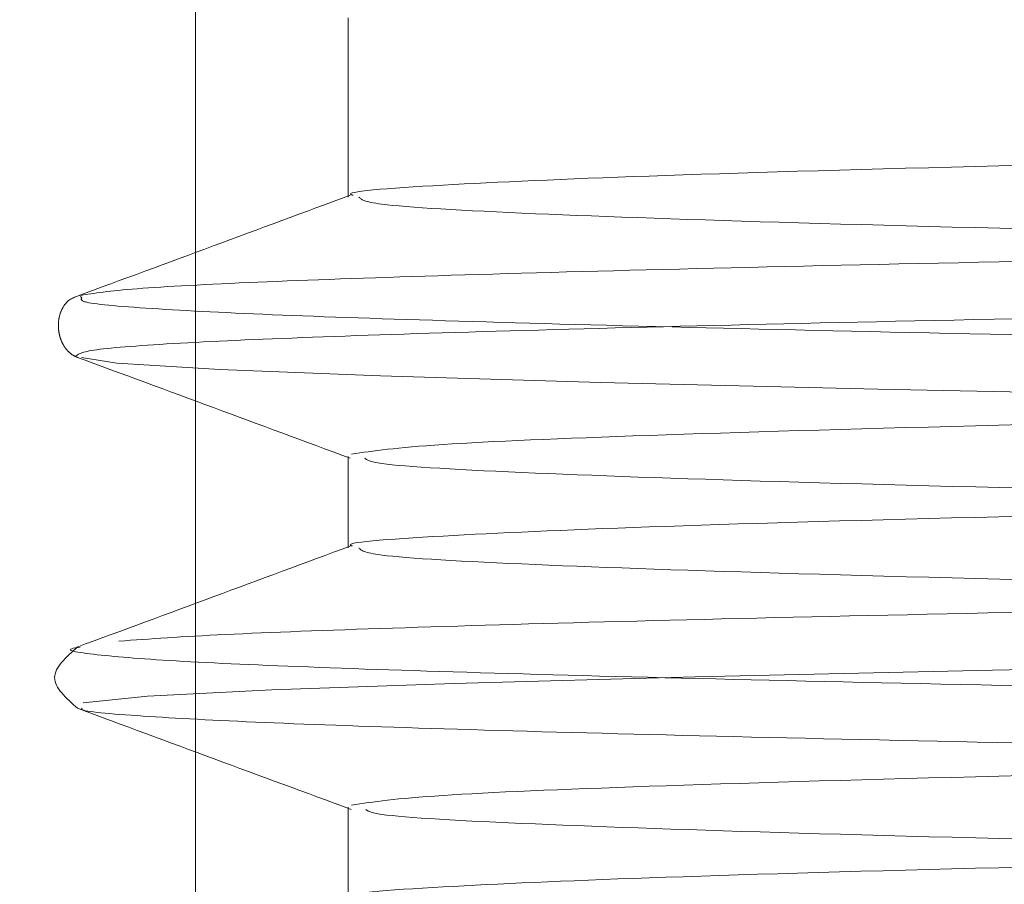
# Model space of a CAD drawing. Units: millimetres. Extents: x 100 to 10400, y 100 to 7325.
# Drawn here: x 2887 to 2894, y 3560 to 3566 of the extents above; entities that cross this region are included whole.
import ezdxf

# ---------------------------------------------------------------- set-up
doc = ezdxf.new("R2010")
doc.units = ezdxf.units.MM
doc.header["$LTSCALE"] = 25
doc.linetypes.add('SLD-Dashed', pattern=[1.905, 1.27, -0.635])

msp = doc.modelspace()

# ---------------------------------------------------------------- linework, layer by layer
at = {"color": 7, "linetype": 'SLD-Dashed', "lineweight": 18}
for p, q in [((2888.208424304544, 4042.972197433711), (2888.208424304544, 1933.972197433711)), ((2889.208424304544, 3566.112197433711), (2889.208424304544, 3564.937237884534)), ((2887.464075613424, 3564.277540067316), (2887.455502798849, 3564.285566020013)), ((2889.208424304544, 3563.237237884542), (2889.208424304544, 3562.637237884534)), ((2887.438264289246, 3561.984764844247), (2887.452670306677, 3561.987013290771)), ((2889.208424304544, 3560.937237884543), (2889.208424304544, 3560.337237884535))]:
    msp.add_line(p, q, dxfattribs=at)
at = {"color": 7, "linetype": 'SLD-Dashed', "lineweight": 18, "flags": 128}
msp.add_lwpolyline([(2887.461950559944, 3563.886092785825), (2887.693370910061, 3563.848939117124), (2888.36755641657, 3563.806296890202), (2889.421835165095, 3563.765011321985), (2890.863452101241, 3563.722444429614), (2892.680606003305, 3563.67879269527), (2894.840969230216, 3563.634950055738), (2897.297845547541, 3563.591823492493), (2899.994056805958, 3563.550245688903), (2902.930248609908, 3563.508290682234), (2906.094235482144, 3563.464937076003), (2909.425082489356, 3563.421058572257), (2912.85395792709, 3563.377564610708), (2916.308809807363, 3563.335338398942), (2919.753193566422, 3563.293946373438), (2923.204657997562, 3563.251009928961), (2926.595721039206, 3563.20721949085), (2929.855250198088, 3563.163478466837), (2932.917635117825, 3563.120686886437), (2935.733815035003, 3563.079370501528), (2938.323404034696, 3563.036966412346), (2940.645588872036, 3562.993387143243), (2942.647394125436, 3562.949521697281), (2944.288640840588, 3562.906278618874), (2945.544595237842, 3562.864524143014), (2946.419369504513, 3562.822762768014), (2946.904378368822, 3562.779515797738), (2946.979868878447, 3562.735649737007), (2946.642723176566, 3562.692073172378), (2945.906775287764, 3562.649674922972), (2944.791953068393, 3562.608356713229), (2943.289173899649, 3562.565560089492), (2941.414938469652, 3562.521817226944), (2939.204021407195, 3562.478028280711), (2936.705129626399, 3562.435096556466), (2933.973758771165, 3562.393707804172), (2930.997751640798, 3562.351475443566), (2927.802932317767, 3562.307978436927), (2924.451772660325, 3562.26410019848), (2921.013942993126, 3562.220750149744), (2917.561550434483, 3562.178801752312), (2914.11430351565, 3562.137218482516), (2910.66759696945, 3562.094087695935), (2907.292762127837, 3562.050244092632), (2904.060374410764, 3562.006594720105), (2901.034745334337, 3561.964033354186), (2898.256258769892, 3561.922747410822), (2895.705191953064, 3561.880099821177), (2893.430650993728, 3561.836414455093), (2891.483812974633, 3561.792587542483), (2889.902541442104, 3561.749524987608), (2888.708506886815, 3561.708022369165), (2887.893694622769, 3561.665970537563), (2887.47283418205, 3561.622565528632), (2887.47283418205, 3561.622565528632)], dxfattribs=at)
at = {"color": 7, "linetype": 'SLD-Dashed', "lineweight": 18}
for points, knots in [([(2833.050009492077, 3593.972195903711), (2833.128007174233, 3591.19278062555), (2833.283994597656, 3585.634233039483), (2834.541445150889, 3577.377873902238), (2836.534624170881, 3569.283533318768), (2839.317062564517, 3561.429312430037), (2842.841481141678, 3553.890144293854), (2847.07907976068, 3546.737117893304), (2851.988366016189, 3540.037140871494), (2857.52416020384, 3533.852748836539), (2863.635613934862, 3528.242008021061), (2870.266886793544, 3523.25843203318), (2877.356930587489, 3518.950715715067), (2884.839574496822, 3515.362170450406), (2892.643617268169, 3512.530016850898), (2900.693192563328, 3510.48452145053), (2908.908672829004, 3509.248035904425), (2917.207914957844, 3508.834288334788), (2925.507432283873, 3509.247957496848), (2933.723405012317, 3510.484459681178), (2941.773251451887, 3512.530017859319), (2949.577239072406, 3515.362157665468), (2957.059717500718, 3518.950617962462), (2964.149637859923, 3523.258221381734), (2970.780901903218, 3528.241729855833), (2976.89247819878, 3533.85252484022), (2982.428439843283, 3540.037074293126), (2987.337813208349, 3546.737177673323), (2991.575399688577, 3553.890209432095), (2995.099756413162, 3561.429254921293), (2997.882132435064, 3569.283285683848), (2999.875323483589, 3577.377491021708), (3001.132849296391, 3585.633927383985), (3001.288839626273, 3591.192646869731), (3001.366840146089, 3593.972197433711)], [0, 0, 0, 0, 0.03132484120466913, 0.06264649324997663, 0.09396282162372778, 0.1252705742708193, 0.1565671791856102, 0.1878510321143541, 0.2191206973458919, 0.2503754460675856, 0.2816160010176026, 0.3128433259538343, 0.3440581241910852, 0.3752616848369505, 0.4064560178817615, 0.437642207063003, 0.4688214193330377, 0.499997551565995, 0.5311753033080312, 0.5623575542227434, 0.5935445673474374, 0.6247381618682858, 0.6559410037125838, 0.6871551679600549, 0.7183820003802138, 0.7496231461466141, 0.7808792231314302, 0.8121495444601756, 0.8434331385140115, 0.8747293303050738, 0.9060362070896486, 0.9373515787735478, 0.968673638776163, 1, 1, 1, 1]), ([(2835.069811447576, 3593.972195903711), (2835.145910893653, 3591.192992837277), (2835.298067312154, 3585.636137870823), (2836.524766265485, 3577.381551738248), (2838.469316776444, 3569.288734650708), (2841.183930780395, 3561.435695230883), (2844.622621830965, 3553.897306645745), (2848.757361240612, 3546.744631537335), (2853.54777136907, 3540.044583239618), (2858.949855864506, 3533.859731768099), (2864.91408096611, 3528.248202851532), (2871.386023756607, 3523.263591613114), (2878.306157309514, 3518.954693907459), (2885.609924682173, 3515.364937426203), (2893.227821411719, 3512.53166656748), (2901.085746392416, 3510.485267805374), (2909.105883658504, 3509.248194411966), (2917.207927071524, 3508.834242816666), (2925.310239371006, 3509.248115977663), (2933.330857607057, 3510.485206100571), (2941.189046897827, 3512.531667608413), (2948.806889473996, 3515.364924539777), (2956.110495206481, 3518.954595923692), (2963.030508385618, 3523.263380701953), (2969.502442937786, 3528.247924666267), (2975.466788021035, 3533.859508162898), (2980.869035887014, 3540.044517127654), (2985.65953071883, 3546.744691440906), (2989.794258139651, 3553.897371633567), (2993.232888813326, 3561.435637495317), (2995.947441953581, 3569.288486668123), (2997.892004330555, 3577.381168876714), (2999.118776717391, 3585.635832458328), (2999.270935956927, 3591.192859119992), (2999.347038165891, 3593.972197433711)], [0, 0, 0, 0, 0.03170080718851907, 0.06338392109366502, 0.09503332410782517, 0.126633040185186, 0.1581694347596802, 0.1896318798880416, 0.2210122250353552, 0.2523055281837192, 0.2835109175072196, 0.3146304398465659, 0.345668575892112, 0.3766330327738308, 0.4075347335136305, 0.4383859280732582, 0.4692008057757857, 0.4999975817246275, 0.5307959565919075, 0.5616138360092161, 0.592465845478937, 0.6233668149431959, 0.6543305579619825, 0.6853680610969766, 0.7164870884582208, 0.7476930639515204, 0.7789876952171577, 0.8103686992399461, 0.8418308850168568, 0.8733668636866165, 0.9049656952353856, 0.9366141295259417, 0.9682976546482503, 1, 1, 1, 1]), ([(2837.208424304544, 3593.972197433711), (2837.281635334164, 3591.37377245247), (2837.429056241981, 3586.141471095446), (2838.613439647554, 3578.427463186707), (2840.50415721736, 3570.790443312971), (2842.719999654341, 3564.577632312423), (2844.938367924099, 3559.578591660191), (2846.895718565187, 3555.726911318035), (2849.12529355746, 3551.883597617358), (2851.402245546194, 3548.42305919501), (2853.606362824114, 3545.406862974578), (2855.649626842643, 3542.84547914051), (2857.947451330348, 3540.190484369594), (2860.400089839869, 3537.601287023077), (2862.913528250603, 3535.189439332037), (2865.126706304029, 3533.227709991479), (2867.286274150019, 3531.439042475022), (2869.507814394821, 3529.726391309182), (2871.913226824168, 3528.008836552525), (2875.513532550683, 3525.630742498963), (2880.339505534568, 3522.864291719724), (2886.43175879165, 3520.034580370805), (2892.456940561039, 3517.805590941479), (2898.540903066697, 3516.109032669461), (2904.032639675306, 3514.967316519891), (2907.532889250518, 3514.601910171839), (2908.966996651309, 3514.45219743371)], [0, 0, 0, 0, 0.06624432233108085, 0.1333924435496543, 0.1986105404740997, 0.2668532877994497, 0.3015581786351822, 0.3383672637830735, 0.3772815876372597, 0.4151656532795708, 0.4443239874687078, 0.4728831592629721, 0.4990281016770656, 0.5342134297208653, 0.5641661545447517, 0.5882014699818698, 0.6099264740816348, 0.6359507059688666, 0.6599945140997588, 0.685564611097055, 0.7463524218833318, 0.8020768322804892, 0.857116950469013, 0.9102663493960911, 0.9632347095068825, 1, 1, 1, 1]), ([(2849.208424304544, 3593.972196914292), (2849.270658767943, 3591.763493188545), (2849.395984133856, 3587.315690676877), (2850.402830568118, 3580.758459595723), (2852.010043751329, 3574.266834001266), (2853.850780386713, 3569.106105644652), (2855.616139201574, 3565.097724513472), (2857.062663547426, 3562.188763902635), (2858.731031680165, 3559.209084705021), (2860.532562277859, 3556.347418881561), (2862.492084777098, 3553.551603841182), (2864.416650768885, 3551.073313344064), (2866.618260667422, 3548.49283677893), (2869.023874019662, 3545.937959279792), (2871.584677870032, 3543.512233090965), (2874.159140965235, 3541.302488101627), (2876.649461975382, 3539.358244993981), (2879.44404842856, 3537.38910880713), (2882.307732121926, 3535.576705263369), (2885.290149119223, 3533.89769716937), (2888.206452241993, 3532.439643191199), (2891.198071363534, 3531.114853911163), (2894.2890639933, 3529.920625194567), (2897.50386791462, 3528.861002679105), (2900.696987028048, 3527.980159765624), (2904.293782175316, 3527.172059203389), (2908.313364739211, 3526.506652963239), (2912.763885813569, 3526.068951693917), (2917.950648920383, 3525.899797169413), (2923.899243040726, 3526.191310390486), (2930.489032171753, 3527.1711255828), (2937.00827372878, 3528.803639185084), (2942.33267189458, 3530.710252757458), (2946.640927842167, 3532.635478815499), (2949.991998346339, 3534.354788980069), (2953.318940159631, 3536.308435156701), (2956.557073139876, 3538.468819037686), (2959.508627516969, 3540.689197193971), (2962.464448492773, 3543.169967768747), (2965.399048423574, 3545.930746819213), (2968.139506887148, 3548.861192757308), (2970.610373742301, 3551.823025664953), (2972.810430899251, 3554.76324899621), (2974.959257445309, 3558.001372185026), (2976.900286651905, 3561.324790458985), (2978.606529418389, 3564.668487930293), (2980.515093613331, 3568.963150822426), (2982.406675278335, 3574.266467170935), (2984.013987925719, 3580.75821196142), (2985.020868277134, 3587.315648915329), (2985.146194168459, 3591.763588486977), (2985.208424304544, 3593.972197433711)], [0, 0, 0, 0, 0.03092511000452543, 0.06227579568432041, 0.0927319114392715, 0.1246093726437, 0.139040367817051, 0.1542572592843698, 0.1702605570000161, 0.1870506949723273, 0.2018164901806957, 0.2183054234884644, 0.2312131746517511, 0.249579124290132, 0.2677051346999588, 0.2808688021656012, 0.2973504936298178, 0.3121704815763727, 0.3289756306501705, 0.345013760496516, 0.360285314800247, 0.3747908121995864, 0.3909672521609279, 0.4067956515280665, 0.4222771096547202, 0.4374128018909426, 0.4584661820316608, 0.4793334545103931, 0.5000184038630284, 0.5311091138242773, 0.5626140060728411, 0.5932216695757959, 0.6252166017354069, 0.6418585533838097, 0.6594990424982968, 0.6781388083699256, 0.6960978198375154, 0.7142551705527296, 0.7301116346620381, 0.7504232398501679, 0.7709674794706789, 0.7865846231791841, 0.8047258691750804, 0.8226424394494058, 0.8412525456654771, 0.8588350032400074, 0.8753905377495935, 0.9072650518074821, 0.937722302460095, 0.9690762255752389, 0.9999999999999999, 0.9999999999999999, 0.9999999999999999, 0.9999999999999999]), ([(2889.24194203649, 3564.948795441048), (2889.237993689027, 3564.949917179496), (2889.159494371155, 3564.972219092852), (2889.746038766256, 3565.015237104913), (2891.059132254129, 3565.075007054303), (2893.186158888956, 3565.136874664536), (2895.993930380432, 3565.200179775076), (2899.382180112812, 3565.261910110824), (2903.308043041834, 3565.321777148126), (2907.631697977674, 3565.384817218827), (2912.321669668132, 3565.449375468538), (2916.900692078917, 3565.508301375629), (2921.216911986504, 3565.563540632114), (2925.171450091919, 3565.61720063615), (2929.162509690476, 3565.673840968656), (2933.103321153722, 3565.732522372217), (2936.759534379996, 3565.792230361634), (2939.890657194631, 3565.855458154216), (2942.355945319067, 3565.918146876934), (2944.113333070235, 3565.978646687239), (2945.061546164744, 3566.034647311648), (2945.164666770757, 3566.071541846546), (2945.208424304544, 3566.087197435858)], [0, 0, 0, 0, 0.002913338872200036, 0.05792172962209192, 0.111380126658721, 0.1663888349770699, 0.2198469694661313, 0.2748553766737959, 0.3283136898796647, 0.3833223101345718, 0.4382928524235135, 0.4949540768324371, 0.5409940708424729, 0.587034061444099, 0.6340512474493887, 0.6875096906856925, 0.742518452451885, 0.795976576914231, 0.85098497102459, 0.9044433908049871, 0.9594521239060947, 1, 1, 1, 1]), ([(2887.448466530353, 3564.292153443268), (2887.544916381602, 3564.306963714163), (2887.736865514336, 3564.336438292059), (2888.552510342493, 3564.379435678257), (2889.737364656162, 3564.421364647376), (2891.321828881938, 3564.465220064713), (2893.283437442361, 3564.509752089871), (2895.586608631945, 3564.554194887988), (2898.180825454242, 3564.597730502444), (2901.033627122681, 3564.639495955394), (2904.120760431912, 3564.682936858946), (2907.41473937018, 3564.727352328935), (2910.852975803365, 3564.77190142012), (2914.362004187489, 3564.815823807799), (2917.895343473125, 3564.857830628773), (2921.422948273632, 3564.900715841845), (2924.912984449407, 3564.944965383848), (2928.303721895725, 3564.989568160718), (2931.522797711553, 3565.03373937523), (2934.521508146271, 3565.076363667245), (2937.276886877855, 3565.118579093078), (2939.762946726641, 3565.162616191052), (2941.939181733572, 3565.207193577042), (2943.756830579197, 3565.251548522257), (2945.189605842524, 3565.294784030755), (2946.220315751888, 3565.336597753029), (2946.87739076584, 3565.380304978196), (2946.959568087268, 3565.409930554143), (2947.000803752544, 3565.424796338426)], [0, 0, 0, 0, 0.03866407036108473, 0.07694708366821754, 0.114985446473867, 0.1534922815466538, 0.1922450324403465, 0.2309669062564338, 0.2693824242012233, 0.3073851554438539, 0.3457756968124669, 0.3844876745415085, 0.4232460303532233, 0.4617737324765567, 0.4998299833609725, 0.5380839911297359, 0.5767339069449613, 0.6155073025033185, 0.654126504559938, 0.6923203817479209, 0.7304229273911408, 0.7689896970994025, 0.807756640258565, 0.8464463589206627, 0.8847847395060875, 0.9227981680607618, 0.9612609799732603, 1, 1, 1, 1]), ([(2946.794052322603, 3565.005831475406), (2946.618298496642, 3564.991440362816), (2946.268867148784, 3564.96282815001), (2945.243286635384, 3564.921713843793), (2943.865354116259, 3564.879311208436), (2942.104395121451, 3564.835757250266), (2939.996195237466, 3564.791905915812), (2937.58258038896, 3564.748530170109), (2934.906034007442, 3564.706715204895), (2931.991247015372, 3564.665154609763), (2928.859443245625, 3564.62186115609), (2925.550617351558, 3564.578031232733), (2922.132442097978, 3564.534413207973), (2918.669671366992, 3564.491820449229), (2915.195338294586, 3564.45074969993), (2911.737030955356, 3564.407894217589), (2908.331480590664, 3564.364194345904), (2905.046429725814, 3564.32041023492), (2901.94770157872, 3564.277276270697), (2899.069292300509, 3564.236010747199), (2896.43266199125, 3564.193831475549), (2894.064130719471, 3564.150343158748), (2892.008235973586, 3564.106483006579), (2890.308030417233, 3564.063031764963), (2888.982477543962, 3564.020971561838), (2888.047022933251, 3563.979620841287), (2887.474989337346, 3563.936422955529), (2887.439217807456, 3563.907250838801), (2887.421279951285, 3563.892622299411)], [0, 0, 0, 0, 0.03847743914268723, 0.07650031712396324, 0.1148139518377374, 0.1534908652714318, 0.1922667250689097, 0.2308731314766443, 0.2690486317682521, 0.3071664073807248, 0.3457397383723246, 0.3845104064425717, 0.4232102260184211, 0.4615739258691573, 0.4995810687678855, 0.538015448038241, 0.5767444516257425, 0.6155016097266072, 0.6540192937135942, 0.6920704003445018, 0.7303312255438398, 0.7689823262781775, 0.8077604262311224, 0.84639703320727, 0.884629462939751, 0.9227000771069722, 0.961237472839946, 1, 1, 1, 1]), ([(2889.221918522107, 3564.948749854006), (2888.923021675633, 3564.838217773143), (2888.325218519371, 3564.617150111881), (2887.727419195768, 3564.396092930289), (2887.428514802339, 3564.285562589808)], [0, 0, 0, 0, 0.4999920849228162, 1, 1, 1, 1]), ([(2945.137560008835, 3563.787237884539), (2945.158940828128, 3563.792211242489), (2945.271363965222, 3563.818361807395), (2944.6856527748, 3563.865234426535), (2943.353656882224, 3563.925007777906), (2941.231755482326, 3563.986874465435), (2938.42262717535, 3564.050179820174), (2935.034745404032, 3564.111910090075), (2931.108785144762, 3564.171777144726), (2926.785156688107, 3564.234817212472), (2922.095177385683, 3564.299375467887), (2917.516156827524, 3564.358301378669), (2913.199935526362, 3564.413540637148), (2909.245400433642, 3564.46720064324), (2905.25432927483, 3564.523840967612), (2901.313567460764, 3564.582522405822), (2897.657161024656, 3564.64223025922), (2894.526750012254, 3564.705458553855), (2892.058773865114, 3564.768145380658), (2890.31130030955, 3564.828652182954), (2889.328680261932, 3564.884625423488), (2889.294002043184, 3564.921565004886), (2889.279288623912, 3564.937237884534)], [0, 0, 0, 0, 0.01279057095897957, 0.06725449070638322, 0.1201837585205846, 0.1746479926931918, 0.2275770005584817, 0.2820409366007549, 0.3349701214139725, 0.3894342683948126, 0.4438607195115963, 0.4999611189379755, 0.5455454108023694, 0.5911296992920898, 0.6376815109417705, 0.6906108244983529, 0.7450751115897651, 0.7980041095275875, 0.8524680326021968, 0.9053973229350263, 0.959861581645073, 1, 1, 1, 1]), ([(2889.231067261218, 3563.252160831025), (2889.37416755493, 3563.273380176482), (2889.656335947401, 3563.315220961302), (2891.083666985244, 3563.375011470118), (2893.179719676809, 3563.436873505803), (2895.99569156062, 3563.500180092168), (2899.381717912908, 3563.561910028026), (2903.308169348279, 3563.621777171093), (2907.631663771073, 3563.684817212724), (2912.321679209929, 3563.749375470262), (2916.900690023777, 3563.808301375263), (2921.216912487797, 3563.863540632201), (2925.171449955004, 3563.917200636157), (2929.162509733128, 3563.973840968754), (2933.103321141275, 3564.032522372648), (2936.759534383261, 3564.092230361818), (2939.890657193735, 3564.15545815435), (2942.355945319317, 3564.218146877043), (2944.113333070114, 3564.278646687758), (2945.061546168186, 3564.334647311319), (2945.164666771561, 3564.371541847758), (2945.208424304544, 3564.387197437836)], [0, 0, 0, 0, 0.05516911705566951, 0.1087837115478989, 0.1639531470999754, 0.2175674782775057, 0.2727366118390884, 0.326351122255629, 0.3815204694869679, 0.436651627488564, 0.4934784075303654, 0.5396529235297962, 0.5858274361108585, 0.6329819993146755, 0.6865966401415671, 0.7417661292976537, 0.7953804504191688, 0.8505495708451796, 0.9041641881476008, 0.9593336485548195, 1, 1, 1, 1]), ([(2887.435254051561, 3564.288183321659), (2887.399360862342, 3564.274914902614), (2887.353677968381, 3564.258027582388), (2887.315996714625, 3564.161170312678), (2887.306893265147, 3564.10228526665), (2887.313393664941, 3564.047195320695), (2887.319975179977, 3564.020800363774), (2887.324908084928, 3564.005746754241), (2887.329292029839, 3563.994575744155), (2887.333914439473, 3563.983925577736), (2887.340471021661, 3563.970909446549), (2887.348667491597, 3563.957242789834), (2887.369460557115, 3563.927781394519), (2887.399404392301, 3563.902085948866), (2887.422424722457, 3563.891891791558), (2887.435240547846, 3563.88621652369)], [0, 0, 0, 0, 0.5793491389848768, 0.7373639918688305, 0.8269165347883534, 0.8514665214127043, 0.8600254454565833, 0.8669334009434704, 0.8700723088824766, 0.8731629303019794, 0.8796286846703876, 0.8870313051158846, 0.8956621072761755, 0.941913247744865, 1, 1, 1, 1]), ([(2946.926273131764, 3563.138837797836), (2946.917022474742, 3563.145715140904), (2946.88787276654, 3563.167386309036), (2946.386985911756, 3563.203407357995), (2945.457290499031, 3563.245516455411), (2944.108343606485, 3563.288271911085), (2942.376262690707, 3563.332483301763), (2940.275779806279, 3563.377087777467), (2937.85398963509, 3563.421299140128), (2935.155998975342, 3563.464057206056), (2932.209375616451, 3563.506159898615), (2929.03720857626, 3563.550142241972), (2925.678625673942, 3563.59470643548), (2922.204171538289, 3563.639092772638), (2918.681944593106, 3563.682434219013), (2915.147335746439, 3563.724215672773), (2911.630154150545, 3563.767839535799), (2908.169795152594, 3563.81230753941), (2904.837549056047, 3563.856820226519), (2901.701317557824, 3563.900605094418), (2898.794381954376, 3563.942467272779), (2896.140216571408, 3563.985591244499), (2893.768184271728, 3564.029912789735), (2891.72606996202, 3564.074501312564), (2890.057784915631, 3564.118587402097), (2888.775589052036, 3564.160931642592), (2887.906796660936, 3564.203416521249), (2887.443578105884, 3564.242697097217), (2887.458186202401, 3564.267528870988), (2887.464075613424, 3564.277540067316)], [0, 0, 0, 0, 0.01782663213190483, 0.05617342893905015, 0.09405266406297047, 0.1320776157701293, 0.1705111339950856, 0.2090828411785639, 0.2475164932894846, 0.2855417071148172, 0.3234207404364678, 0.3617673669447286, 0.4003283646455522, 0.4388279463769889, 0.476992937774516, 0.5148010975570662, 0.5530401915155669, 0.591569133739986, 0.6301135023267255, 0.6683982187741532, 0.7062241802470258, 0.7443354501315673, 0.7828110970802488, 0.8213789616499831, 0.8597629637795342, 0.8976953453299732, 0.9356589110078762, 0.9740601988496996, 1, 1, 1, 1]), ([(2887.429007211247, 3563.888621813881), (2887.727917504526, 3563.778089366008), (2888.325728316401, 3563.557028084786), (2888.923542906189, 3563.335955979397), (2889.22244531371, 3563.225421734054)], [0, 0, 0, 0, 0.5000081753987979, 0.9999999999999999, 0.9999999999999999, 0.9999999999999999, 0.9999999999999999]), ([(2889.237080314977, 3562.650299984393), (2889.234974460282, 3562.65092024803), (2889.160958261498, 3562.672721161814), (2889.74841542045, 3562.715237531754), (2891.058482183071, 3562.775006936446), (2893.186329460111, 3562.836874694328), (2895.993883671531, 3562.900179765771), (2899.382192311771, 3562.961910112152), (2903.308039613777, 3563.021777146677), (2907.631698894231, 3563.08481721777), (2912.321668993817, 3563.149375467736), (2916.900693144094, 3563.208301371871), (2921.216908468563, 3563.263540636843), (2925.17146272846, 3563.317200609434), (2929.162457937372, 3563.373841067408), (2933.10354591476, 3563.43252193231), (2936.75868200823, 3563.492232020488), (2939.893772000387, 3563.555452082914), (2942.344077259984, 3563.61817000026), (2944.156724615017, 3563.678562135673), (2944.707109531741, 3563.719597088403), (2944.986235296386, 3563.740407819602)], [0, 0, 0, 0, 0.001681251241828486, 0.05909231363680386, 0.1148856812661157, 0.1722970751003985, 0.2280901687145161, 0.2855012482861148, 0.3412945284230866, 0.3987058303474694, 0.4560773907255277, 0.5152134792646438, 0.5632644208163167, 0.6113153588107052, 0.6603861744188024, 0.7161795902657039, 0.7735910398823296, 0.8293841230317822, 0.8867951889340101, 0.9425885803004961, 1, 1, 1, 1]), ([(2945.137560008822, 3562.087237884547), (2945.158940828113, 3562.092211242494), (2945.271363965198, 3562.118361807377), (2944.685652774814, 3562.165234426668), (2943.353656882205, 3562.225007778209), (2941.231755482393, 3562.286874465551), (2938.422627175105, 3562.350179820295), (2935.034745404957, 3562.411910090446), (2931.108785141374, 3562.471777144943), (2926.785156700996, 3562.534817212538), (2922.095177335966, 3562.599375467808), (2917.516157001591, 3562.658301378988), (2913.199935007637, 3562.713540636248), (2909.245402395544, 3562.767200646739), (2905.254321336074, 3562.82384095375), (2901.313602035918, 3562.882522467101), (2897.657029981917, 3562.942230028863), (2894.527228944838, 3563.005459396633), (2892.056949087191, 3563.068142170287), (2890.317972032306, 3563.128663921644), (2889.374828552398, 3563.180772496642), (2889.332330834321, 3563.213764199701), (2889.317210667375, 3563.225502243075)], [0, 0, 0, 0, 0.01292053490510909, 0.06793785808964055, 0.1214049358681671, 0.1764225766728149, 0.229889391861102, 0.2849067315061281, 0.3383737254403186, 0.3933912781672658, 0.4483707520109774, 0.505041183016769, 0.5510886531451553, 0.5971361198645772, 0.6441609406677085, 0.6976280646534037, 0.7526457589145616, 0.8061125640745076, 0.8611298906201043, 0.9145969911460424, 0.9696146567374228, 1, 1, 1, 1]), ([(2887.706575130152, 3562.026641968193), (2887.911056941408, 3562.041179023481), (2888.317953697483, 3562.070106196041), (2889.444481846692, 3562.11183336197), (2890.934181609668, 3562.155378491012), (2892.816239290804, 3562.19981831375), (2895.0471196946, 3562.244351045194), (2897.580138866631, 3562.28820762341), (2900.37757765986, 3562.330134481219), (2903.41451630466, 3562.373141322777), (2906.666848951483, 3562.417427522567), (2910.079266412982, 3562.462024910506), (2913.578488218487, 3562.506154793913), (2917.109103459883, 3562.548641046867), (2920.64054484978, 3562.590984058272), (2924.142414240406, 3562.63506975491), (2927.561703045759, 3562.679658186901), (2930.824876468518, 3562.723980032784), (2933.874595256539, 3562.767105002251), (2936.686167150058, 3562.808966685688), (2939.234674937447, 3562.852750909252), (2941.484505422609, 3562.897263387507), (2943.385214164028, 3562.941731721271), (2944.904890402728, 3562.98535590238), (2946.023991035674, 3563.027139172119), (2946.772114908278, 3563.070473672032), (2946.917280407044, 3563.100020781119), (2946.990180057036, 3563.114858837883)], [0, 0, 0, 0, 0.03993688227889545, 0.07947008952593282, 0.1194325008512207, 0.1597137430537883, 0.200027246577501, 0.2400850688506131, 0.2796555050559203, 0.3194800387106819, 0.3597011108399816, 0.4000347040151939, 0.4401920190255589, 0.4798917304290996, 0.519558267725227, 0.5596971884253433, 0.6000285179690309, 0.6402635537315841, 0.6801176870177599, 0.7196731003154504, 0.7597081578205455, 0.8000148779626427, 0.8403056071346031, 0.8802933723593422, 0.9198303324213661, 0.9597401534372695, 1, 1, 1, 1]), ([(2889.225667119158, 3562.650255794591), (2888.926745262391, 3562.539714485427), (2888.328890721509, 3562.318627863144), (2887.731036737621, 3562.097553228185), (2887.432104332008, 3561.987013908836)], [0, 0, 0, 0, 0.4999909448303771, 0.9999999999999999, 0.9999999999999999, 0.9999999999999999, 0.9999999999999999]), ([(2945.137560014785, 3561.48723788454), (2945.158940832783, 3561.492211241877), (2945.271363974276, 3561.518361806163), (2944.685652801798, 3561.565234424741), (2943.353656934254, 3561.625007776142), (2941.231755554551, 3561.686874463586), (2938.422627266752, 3561.750179818327), (2935.034745511632, 3561.811910088318), (2931.108785265691, 3561.871777142924), (2926.785156808784, 3561.93481721077), (2922.095177488861, 3561.999375466511), (2917.516156908213, 3562.058301377674), (2913.199935594121, 3562.113540636245), (2909.245400499293, 3562.167200642333), (2905.254329336829, 3562.223840966704), (2901.313567517318, 3562.282522404969), (2897.657161073953, 3562.342230258322), (2894.526750052769, 3562.405458552946), (2892.05877389598, 3562.468145379755), (2890.311300329062, 3562.528652182106), (2889.32868026795, 3562.58462542288), (2889.294002043033, 3562.621565004582), (2889.27928862098, 3562.637237884534)], [0, 0, 0, 0, 0.01279056938482156, 0.06725448913234817, 0.120183756946675, 0.1746479911194133, 0.2275769989848227, 0.2820409350272199, 0.334970119840572, 0.3894342668215476, 0.4438607183183536, 0.4999611181611057, 0.5455454100256035, 0.5911296985154292, 0.6376815101652155, 0.6906108237219167, 0.7450751108134527, 0.7980041087513967, 0.8524680318261291, 0.9053973221590802, 0.95986158086925, 1, 1, 1, 1]), ([(2889.231067258434, 3560.952160830105), (2889.374167548219, 3560.973380175569), (2889.656335932943, 3561.015220960402), (2891.083666959382, 3561.075011469237), (2893.179719641053, 3561.136873504878), (2895.995691513351, 3561.200180091248), (2899.381717865115, 3561.261910027136), (2903.308169265795, 3561.321777170233), (2907.631663780499, 3561.384817211492), (2912.321678787897, 3561.449375469498), (2916.900691034324, 3561.508301371493), (2921.216908983139, 3561.563540636932), (2925.171462587918, 3561.617200609441), (2929.162457981156, 3561.673841067506), (2933.103545901985, 3561.73252193274), (2936.758682011581, 3561.792232020674), (2939.893771999471, 3561.855452083036), (2942.344077260224, 3561.918170000415), (2944.156724614955, 3561.978562136027), (2944.707109531721, 3562.019597088546), (2944.986235296387, 3562.040407819637)], [0, 0, 0, 0, 0.05750774736660925, 0.1133950756360004, 0.1709031550001481, 0.2267902087928699, 0.2842979733650833, 0.3401852139948, 0.3976932012942841, 0.455161380119279, 0.514397058716515, 0.5625289220231443, 0.6106607817664985, 0.6598142366817118, 0.7157016132498942, 0.7732097484903341, 0.8290967918007658, 0.886604542680588, 0.9424918947270956, 1, 1, 1, 1]), ([(2887.435048803918, 3561.988107446866), (2887.360198836806, 3561.921127818279), (2887.210498996104, 3561.787168644792), (2887.360303072097, 3561.65320926295), (2887.4352050633, 3561.586229613873)], [0, 0, 0, 0, 0.5000003123666841, 1, 1, 1, 1]), ([(2946.941876307605, 3560.836084924247), (2946.943910449697, 3560.840579139422), (2946.952653753759, 3560.859896516479), (2946.538385256402, 3560.893715345558), (2945.703858600931, 3560.936344301866), (2944.44064575641, 3560.978557746908), (2942.795029138404, 3561.02259464326), (2940.772659960021, 3561.067171855017), (2938.417882387261, 3561.111527101135), (2935.778702290127, 3561.154763553827), (2932.885344379753, 3561.196576925752), (2929.761412216098, 3561.240283447637), (2926.438514023168, 3561.284774612716), (2922.983394593953, 3561.329266167664), (2919.468121035467, 3561.372974095103), (2915.933695812185, 3561.414788170315), (2912.409962231135, 3561.458022729741), (2908.931215073804, 3561.502377392166), (2905.564168534442, 3561.5469548844), (2902.380000171496, 3561.590992434129), (2899.420093270537, 3561.633208916835), (2896.707503911857, 3561.675832007837), (2894.269087454166, 3561.720002900975), (2892.14974037205, 3561.764605512308), (2890.394041411912, 3561.80885587995), (2889.030708640861, 3561.851740358678), (2888.05006713194, 3561.893753211728), (2887.523058355714, 3561.937649316799), (2887.328545540933, 3561.968248062994), (2887.432636299897, 3561.983917621048), (2887.438264289246, 3561.984764844247)], [0, 0, 0, 0, 0.0115480916103894, 0.04963688459163115, 0.08730632252342131, 0.1248851861551978, 0.1629219653136553, 0.2011562999697019, 0.2393146043265033, 0.2771265261753486, 0.3146176508331087, 0.3525518646802896, 0.3907586227706283, 0.4289655143421715, 0.4669001229513964, 0.5043914016420612, 0.54220285864656, 0.5803609558986733, 0.6185953499721097, 0.6566324525356629, 0.6942117777814816, 0.7318806822856461, 0.7699691952266015, 0.8082099159351798, 0.8463289861486283, 0.8840577148699403, 0.921590981227319, 0.959589215254545, 0.9978150657327658, 1, 1, 1, 1]), ([(2887.434806611428, 3561.586393296143), (2887.733739302499, 3561.475854677926), (2888.331593964115, 3561.254781405702), (2888.929443493226, 3561.033696266371), (2889.228362897564, 3560.923155678918)], [0, 0, 0, 0, 0.5000089658297521, 0.9999999999999999, 0.9999999999999999, 0.9999999999999999, 0.9999999999999999]), ([(2887.4648324251, 3561.586391398512), (2887.462647698201, 3561.583821930608), (2887.44806474191, 3561.566670844973), (2887.81911149346, 3561.535210993694), (2888.589818691309, 3561.493036059718), (2889.783106670386, 3561.451766122849), (2891.344943605631, 3561.408627734389), (2893.27597797273, 3561.36484246367), (2895.536102348843, 3561.32114428143), (2898.078470661418, 3561.278294346301), (2900.871296104554, 3561.237225027737), (2903.892060633889, 3561.194625736694), (2907.116203621186, 3561.15100565815), (2910.485946630873, 3561.107176610347), (2913.931128928807, 3561.063886322587), (2917.402870109832, 3561.022333919479), (2920.873087774496, 3560.980510134447), (2924.313350909006, 3560.937131532708), (2927.670201796354, 3560.893280181714), (2930.873906287704, 3560.849726580605), (2933.87016811127, 3560.807338213452), (2936.636125164287, 3560.7661943225), (2939.148778393763, 3560.723185065327), (2941.374324764298, 3560.679438246494), (2943.265590694109, 3560.635694312054), (2944.786146842395, 3560.592694929088), (2945.933328882247, 3560.551557250124), (2946.672815582032, 3560.509156649474), (2947.022892392893, 3560.472789960366), (2946.964495184656, 3560.450787775509), (2946.944825799551, 3560.443376985504)], [0, 0, 0, 0, 0.006635365298279886, 0.04429077251798639, 0.08156503441280118, 0.1186379963692561, 0.1561656663415461, 0.1939257060888739, 0.2316573594342555, 0.2691010385592604, 0.3061296746794866, 0.3435076585557322, 0.3812121858845079, 0.418984782906129, 0.456564175769566, 0.4936991053418548, 0.5308940592754193, 0.5685079239206364, 0.6062859318512024, 0.6439665859944769, 0.6812923910985964, 0.7183374266019755, 0.7558259845676193, 0.7935738401457506, 0.8313207389666083, 0.8688064660444216, 0.9058500075584668, 0.9431793085756713, 0.9808616182983514, 1, 1, 1, 1]), ([(2889.231140391018, 3560.352138196161), (2889.231115997039, 3560.3521457405), (2889.162603776742, 3560.373334551531), (2889.751495806739, 3560.415238084964), (2891.057639633035, 3560.475006784009), (2893.186550546915, 3560.536874733179), (2895.99382314682, 3560.600179753968), (2899.382208129962, 3560.661910114128), (2903.308035215955, 3560.721777144994), (2907.631699993517, 3560.784817216916), (2912.32166856429, 3560.849375466289), (2916.900693087654, 3560.908301370332), (2921.216908313861, 3560.963540635008), (2925.171462599932, 3561.017200607595), (2929.162457810095, 3561.073841065562), (2933.103545800416, 3561.13252193058), (2936.758681908098, 3561.192232018662), (2939.893771918132, 3561.255452081068), (2942.3440771976, 3561.318169998431), (2944.156724574477, 3561.378562133948), (2944.707109506551, 3561.419597086611), (2944.986235278981, 3561.440407817777)], [0, 0, 0, 0, 2.048267773056635e-05, 0.05752705217937317, 0.1134132357729172, 0.1709201372652415, 0.2268060463877419, 0.284312633094581, 0.3401987290502377, 0.3977055384797659, 0.4551725398548969, 0.5144070047627811, 0.562537882239845, 0.6106687561537084, 0.6598212043152731, 0.7157074362066118, 0.7732143935740676, 0.8291002922145, 0.8866068652292312, 0.9424930725994292, 1, 1, 1, 1]), ([(2945.137560014772, 3559.787237884549), (2945.158940832769, 3559.792211241881), (2945.271363974252, 3559.818361806146), (2944.685652801812, 3559.865234424877), (2943.35365693423, 3559.925007776444), (2941.231755554631, 3559.986874463703), (2938.422627266452, 3560.050179818445), (2935.034745512763, 3560.111910088691), (2931.108785261546, 3560.171777143139), (2926.785156824742, 3560.23481721084), (2922.095177428599, 3560.299375466404), (2917.516157122315, 3560.358301378053), (2913.199934960379, 3560.413540635127), (2909.245402902037, 3560.467200646593), (2905.254319620159, 3560.523840949698), (2901.313609841623, 3560.582522479868), (2897.657000666056, 3560.642229976284), (2894.527336312591, 3560.705459584541), (2892.056540194604, 3560.768141449906), (2890.319467153357, 3560.828666551281), (2889.383580363405, 3560.880027604536), (2889.339540473985, 3560.912256305094), (2889.324539301367, 3560.923234268634)], [0, 0, 0, 0, 0.0129459546505201, 0.0680715252116002, 0.1216438002364943, 0.1767696890426191, 0.230341700960618, 0.2854672880145789, 0.3390394790301794, 0.3941652795853159, 0.4492529267154331, 0.506034858026485, 0.552172927216213, 0.5983109929902714, 0.6454283358062892, 0.6990006571292574, 0.7541265994970617, 0.8076986013669886, 0.8628241752957506, 0.9163964731128085, 0.97152238675443, 1, 1, 1, 1]), ([(2887.606618281174, 3559.716821885062), (2887.780622372436, 3559.731474546621), (2888.126545146553, 3559.760604260171), (2889.164704424707, 3559.802441480728), (2890.567441741879, 3559.845571309583), (2892.366016204079, 3559.889890695598), (2894.522678558979, 3559.93447980444), (2896.992879106276, 3559.978566172952), (2899.733830897707, 3560.020911607106), (2902.719494922121, 3560.063395371951), (2905.926913943987, 3560.10752451591), (2909.309863335744, 3560.152121777251), (2912.796316481758, 3560.196408604864), (2916.32270908505, 3560.239417553041), (2919.856506463019, 3560.281343091301), (2923.367748587477, 3560.32519866335), (2926.811926876016, 3560.369730323661), (2930.115900031354, 3560.414173406572), (2933.215547796764, 3560.457709809291), (2936.082145584659, 3560.499475333093), (2938.691637516585, 3560.542915400519), (2941.012516548191, 3560.587330560586), (2942.994480764508, 3560.631880026135), (2944.600824668707, 3560.675802106527), (2945.807858508844, 3560.717812875522), (2946.646238446472, 3560.760685081033), (2946.853944047828, 3560.790132452723), (2946.958331669136, 3560.804931962532)], [0, 0, 0, 0, 0.04003674879761182, 0.07959366420838877, 0.1194485766015713, 0.1596846747532753, 0.2000173507098628, 0.2401578905410405, 0.2798262577385057, 0.3195266712722279, 0.3596849694077837, 0.4000198307274516, 0.4402424480545556, 0.4800687842587975, 0.5196402031424876, 0.5596989295896003, 0.6000136223728916, 0.640296334314121, 0.6802604793167614, 0.7197949929151213, 0.7597327009891859, 0.8000049382311843, 0.8403255636472292, 0.8804063772196971, 0.9199967300788077, 0.9597923648210125, 1, 1, 1, 1])]:
    msp.add_open_spline(points, degree=3, knots=knots, dxfattribs=at)

doc.saveas('drawing.dxf')
